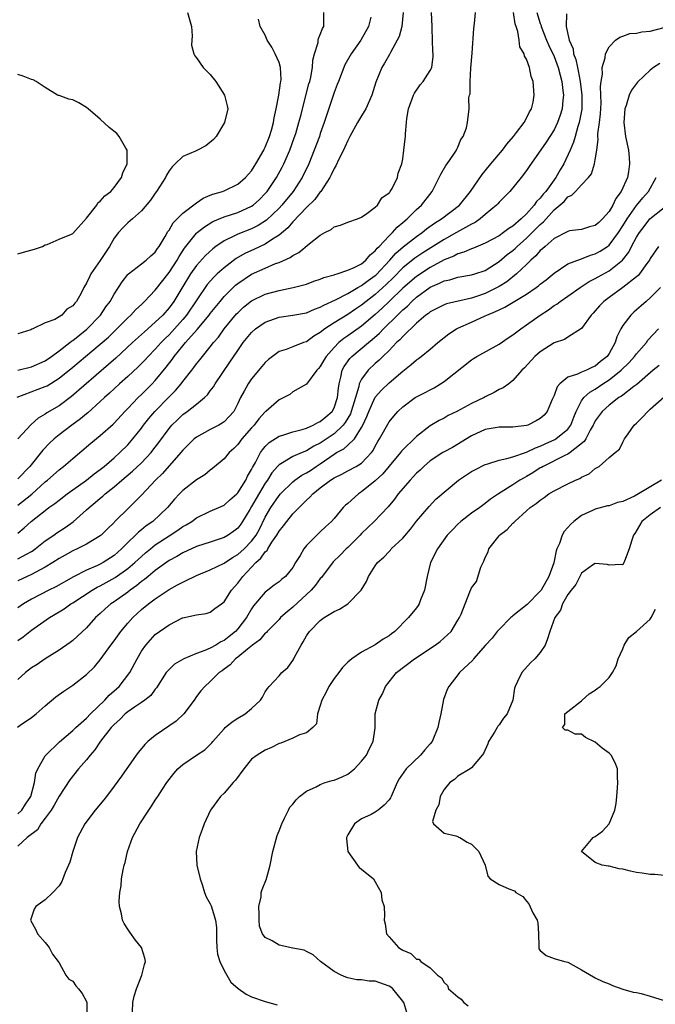
# Model space of a CAD drawing. Units: inches. Extents: x 2604000 to 2607000, y 1500000 to 1503000.
# Drawn here: x 2604365 to 2604458, y 1500653 to 1500796 of the extents above; entities that cross this region are included whole.
import ezdxf

# ---------------------------------------------------------------- set-up
doc = ezdxf.new("R2010")
doc.units = ezdxf.units.IN
doc.header["$MEASUREMENT"] = 0
doc.layers.add('LD26041500_2ft', color=120, linetype='Continuous')

msp = doc.modelspace()

# ---------------------------------------------------------------- linework, layer by layer
at = {"layer": 'LD26041500_2ft'}
for points, elevation in [([(2604364.92, 1500741.08), (2604369, 1500742.6), (2604369.26, 1500742.74), (2604371, 1500743.81), (2604373, 1500745.43), (2604374.86, 1500747), (2604377, 1500748.78), (2604378.18, 1500749.82), (2604379.41, 1500751), (2604381, 1500752.6), (2604381.45, 1500753), (2604382.19, 1500753.81), (2604383, 1500754.57), (2604383.44, 1500755), (2604385, 1500756.61), (2604387, 1500759.19), (2604388.16, 1500761), (2604388.45, 1500761.55), (2604389.25, 1500762.75), (2604391, 1500764.91), (2604391.1, 1500765), (2604392.13, 1500765.87), (2604393.38, 1500766.62), (2604395, 1500767.31), (2604397, 1500767.95), (2604399, 1500768.85), (2604399.21, 1500769), (2604400.16, 1500769.84), (2604401, 1500770.68), (2604401.27, 1500771), (2604402.62, 1500773), (2604403.46, 1500774.54), (2604403.69, 1500775), (2604404.56, 1500777), (2604405.21, 1500778.79), (2604405.42, 1500779.42), (2604405.88, 1500781), (2604406.2, 1500782.2), (2604406.39, 1500783), (2604407.35, 1500786.65), (2604407.46, 1500787), (2604407.62, 1500787.62), (2604407.86, 1500789), (2604407.91, 1500790.09), (2604408.16, 1500791), (2604408.67, 1500792.67), (2604408.71, 1500793), (2604408.75, 1500793.25), (2604409, 1500793.82), (2604409.31, 1500794.69), (2604409.5, 1500795), (2604409.52, 1500797)], 8678), ([(2604389.68, 1500797), (2604390.25, 1500795), (2604390.35, 1500793.65), (2604390.29, 1500793), (2604390.27, 1500792.27), (2604390.58, 1500791), (2604390.73, 1500790.73), (2604391, 1500790.41), (2604391.96, 1500789), (2604392.5, 1500788.5), (2604393, 1500787.99), (2604393.8, 1500787), (2604395.05, 1500785), (2604395.43, 1500783.43), (2604395.55, 1500783), (2604395.04, 1500781), (2604393.85, 1500779), (2604393.46, 1500778.54), (2604392.37, 1500777.63), (2604391.16, 1500777), (2604390.86, 1500776.86), (2604389, 1500776.07), (2604387.87, 1500775), (2604387.45, 1500774.55), (2604387, 1500773.97), (2604386.64, 1500773.36), (2604386.46, 1500773), (2604385.19, 1500771), (2604385, 1500770.75), (2604384.29, 1500769.71), (2604383, 1500768.18), (2604381.68, 1500767), (2604381, 1500766.43), (2604380.28, 1500765.72), (2604379.66, 1500765), (2604379, 1500764.18), (2604378.32, 1500763), (2604377, 1500760.93), (2604375.64, 1500759), (2604375.41, 1500758.59), (2604375, 1500757.63), (2604374.61, 1500757), (2604374.19, 1500756.2), (2604373.52, 1500755), (2604373.27, 1500754.73), (2604373, 1500754.34), (2604372.12, 1500753.88), (2604371.38, 1500753), (2604371, 1500752.75), (2604370.38, 1500752.38), (2604369, 1500751.86), (2604367.19, 1500751), (2604367.04, 1500750.96), (2604366.88, 1500750.88), (2604365, 1500750.3)], 8682), ([(2604421.05, 1500797), (2604420.87, 1500795), (2604420.45, 1500793.55), (2604420.17, 1500793), (2604419.2, 1500791.2), (2604419.08, 1500790.92), (2604418.36, 1500789.64), (2604417.95, 1500789), (2604417.1, 1500786.9), (2604416.48, 1500785), (2604415.6, 1500783), (2604415.38, 1500782.62), (2604415, 1500782.01), (2604414.43, 1500781), (2604413.31, 1500779), (2604413.22, 1500778.78), (2604413, 1500778.41), (2604412.57, 1500777.43), (2604412.37, 1500777), (2604411.7, 1500775.7), (2604411.26, 1500774.74), (2604411, 1500774.33), (2604410.6, 1500773.4), (2604410.38, 1500773), (2604409.08, 1500771), (2604409, 1500770.92), (2604408.19, 1500769.81), (2604407, 1500768.65), (2604405, 1500766.55), (2604404.29, 1500765.71), (2604403, 1500764.62), (2604402.03, 1500764.03), (2604401, 1500763.34), (2604399.42, 1500762.58), (2604398.04, 1500761.96), (2604396.76, 1500761.24), (2604395, 1500759.9), (2604394.02, 1500759), (2604393.49, 1500758.51), (2604392.56, 1500757.44), (2604389.54, 1500753), (2604389, 1500752.35), (2604387.42, 1500750.58), (2604387, 1500750.14), (2604386.41, 1500749.59), (2604385.85, 1500749), (2604385, 1500748.05), (2604383.94, 1500747), (2604383.5, 1500746.5), (2604383, 1500745.98), (2604382.51, 1500745.49), (2604381, 1500744.09), (2604379.78, 1500743), (2604378.35, 1500741.65), (2604377.61, 1500741), (2604377, 1500740.42), (2604375.2, 1500738.8), (2604375, 1500738.65), (2604374.1, 1500737.9), (2604372.86, 1500737), (2604371, 1500735.58), (2604370.29, 1500735), (2604369.63, 1500734.37), (2604368.64, 1500733.36), (2604366.77, 1500731), (2604365, 1500729.17)], 8674), ([(2604365, 1500725.38), (2604367.05, 1500726.95), (2604369, 1500728.74), (2604369.33, 1500729), (2604371, 1500730.5), (2604371.66, 1500731), (2604373, 1500732.17), (2604375.61, 1500734.39), (2604377, 1500735.5), (2604378.85, 1500737.15), (2604379, 1500737.3), (2604380.58, 1500739), (2604381, 1500739.42), (2604382.49, 1500741), (2604383, 1500741.48), (2604383.76, 1500742.24), (2604384.55, 1500743), (2604385, 1500743.47), (2604386.58, 1500745.42), (2604387.44, 1500746.56), (2604387.73, 1500747), (2604389, 1500748.53), (2604389.41, 1500749), (2604391.11, 1500750.89), (2604392.84, 1500753), (2604393, 1500753.22), (2604394.42, 1500755), (2604395, 1500755.7), (2604396.3, 1500757), (2604396.66, 1500757.34), (2604397, 1500757.61), (2604399, 1500758.94), (2604401, 1500759.85), (2604402.5, 1500760.49), (2604403, 1500760.68), (2604404.61, 1500761.39), (2604405, 1500761.69), (2604405.88, 1500762.12), (2604407.39, 1500763.39), (2604409, 1500764.65), (2604409.64, 1500765), (2604410.56, 1500765.44), (2604411, 1500765.83), (2604411.93, 1500766.07), (2604413, 1500766.53), (2604414.39, 1500767), (2604415, 1500767.25), (2604415.79, 1500767.79), (2604417, 1500768.69), (2604417.31, 1500769), (2604417.96, 1500770.04), (2604419, 1500770.77), (2604419.09, 1500770.91), (2604419.18, 1500771), (2604419.43, 1500771.43), (2604420.22, 1500773), (2604420.34, 1500773.66), (2604420.87, 1500775), (2604421, 1500775.74), (2604421.17, 1500777), (2604421.35, 1500778.65), (2604421.41, 1500779), (2604421.39, 1500779.39), (2604421.56, 1500781), (2604421.59, 1500781.59), (2604421.85, 1500783), (2604422.55, 1500785), (2604422.71, 1500785.29), (2604423.52, 1500786.48), (2604423.97, 1500787), (2604425, 1500788.61), (2604425.2, 1500789), (2604425.4, 1500790.6), (2604425.42, 1500791), (2604425.37, 1500791.37), (2604425.3, 1500793), (2604425.27, 1500794.73), (2604425.25, 1500795), (2604425.16, 1500797)], 8672), ([(2604365, 1500721.3), (2604365.93, 1500722.07), (2604366.96, 1500723), (2604369, 1500724.6), (2604369.53, 1500725), (2604370.4, 1500725.6), (2604371, 1500726.11), (2604372.17, 1500727), (2604375, 1500728.99), (2604376.1, 1500729.9), (2604377, 1500730.56), (2604377.54, 1500731), (2604379, 1500732.26), (2604379.84, 1500733), (2604381, 1500734.15), (2604381.75, 1500735), (2604383, 1500736.58), (2604383.3, 1500737), (2604384.04, 1500737.96), (2604384.91, 1500739), (2604387, 1500741.12), (2604387.95, 1500742.05), (2604388.75, 1500743), (2604389, 1500743.35), (2604390.29, 1500745), (2604390.61, 1500745.39), (2604391, 1500745.94), (2604391.48, 1500746.52), (2604391.84, 1500747), (2604393, 1500748.37), (2604393.47, 1500749), (2604394.18, 1500749.82), (2604395.03, 1500751), (2604396.83, 1500753.17), (2604397, 1500753.36), (2604397.85, 1500754.15), (2604399, 1500755.1), (2604401, 1500756.06), (2604403, 1500756.59), (2604405.04, 1500757), (2604407, 1500757.52), (2604408.08, 1500757.93), (2604409, 1500758.22), (2604409.53, 1500758.47), (2604411, 1500758.86), (2604411.09, 1500758.91), (2604411.44, 1500759), (2604413, 1500759.52), (2604413.91, 1500759.91), (2604415, 1500760.47), (2604415.64, 1500761), (2604416.25, 1500761.75), (2604417, 1500762.34), (2604417.27, 1500762.73), (2604417.56, 1500763), (2604419, 1500764.55), (2604419.48, 1500765), (2604420.18, 1500765.82), (2604421, 1500766.47), (2604421.63, 1500767), (2604423, 1500768.37), (2604423.71, 1500769), (2604425.26, 1500771), (2604426.29, 1500773), (2604426.51, 1500773.49), (2604427.24, 1500774.76), (2604427.44, 1500775), (2604428.44, 1500776.44), (2604428.81, 1500777), (2604428.86, 1500777.14), (2604429, 1500777.44), (2604429.45, 1500778.55), (2604429.8, 1500779), (2604430.26, 1500780.26), (2604430.42, 1500781), (2604430.64, 1500783), (2604430.6, 1500784.6), (2604430.7, 1500785), (2604430.79, 1500785.21), (2604430.8, 1500787), (2604430.91, 1500788.91), (2604431.09, 1500791.09), (2604431.32, 1500794.68), (2604431.41, 1500795.41), (2604431.57, 1500797)], 8670), ([(2604365, 1500717.54), (2604366.24, 1500718.24), (2604367, 1500718.64), (2604367.22, 1500718.78), (2604367.52, 1500719), (2604369, 1500720.18), (2604370.24, 1500721), (2604370.68, 1500721.32), (2604371.89, 1500722.11), (2604373.06, 1500722.94), (2604375, 1500724.66), (2604375.36, 1500725), (2604376.27, 1500725.73), (2604377, 1500726.37), (2604377.35, 1500726.65), (2604377.71, 1500727), (2604379, 1500728.04), (2604380.11, 1500729), (2604381.69, 1500730.31), (2604383, 1500731.54), (2604384.38, 1500733), (2604384.66, 1500733.34), (2604385.52, 1500734.48), (2604387, 1500736.51), (2604387.42, 1500737), (2604388.21, 1500737.79), (2604389, 1500738.55), (2604389.63, 1500739), (2604391, 1500740.07), (2604392.13, 1500741), (2604392.58, 1500741.42), (2604393, 1500741.98), (2604393.45, 1500742.55), (2604393.7, 1500743), (2604395.86, 1500746.14), (2604397, 1500747.88), (2604397.8, 1500749), (2604399, 1500750.48), (2604399.58, 1500751), (2604401, 1500752), (2604403, 1500752.71), (2604404.98, 1500752.98), (2604407, 1500753.34), (2604408.14, 1500753.86), (2604409, 1500754.14), (2604409.53, 1500754.47), (2604411.23, 1500755.23), (2604413, 1500756.15), (2604414.46, 1500757), (2604415, 1500757.29), (2604415.96, 1500758.04), (2604417, 1500758.77), (2604417.12, 1500758.88), (2604419.09, 1500761), (2604419.98, 1500762.02), (2604421.05, 1500762.95), (2604423, 1500764.46), (2604423.8, 1500765), (2604424.46, 1500765.54), (2604425.63, 1500766.37), (2604426.65, 1500767), (2604429.25, 1500769), (2604430.87, 1500771), (2604432.55, 1500773.45), (2604433, 1500774), (2604433.78, 1500775), (2604435.48, 1500777), (2604436.13, 1500777.87), (2604437.12, 1500779), (2604437.56, 1500779.56), (2604438.65, 1500781), (2604439, 1500781.65), (2604439.43, 1500782.57), (2604439.73, 1500783), (2604439.97, 1500783.97), (2604440.12, 1500785), (2604439.98, 1500787), (2604439.69, 1500787.69), (2604439.45, 1500789), (2604439, 1500790.22), (2604438.69, 1500790.69), (2604438.65, 1500791), (2604438.03, 1500792.03), (2604437.92, 1500793), (2604437.75, 1500794.25), (2604437.5, 1500795), (2604437.36, 1500795.36), (2604437.11, 1500797)], 8668), ([(2604440.51, 1500797), (2604441, 1500795.43), (2604441.11, 1500795.11), (2604441.13, 1500795), (2604441.89, 1500793), (2604442.22, 1500792.22), (2604443, 1500790.61), (2604443.62, 1500789), (2604443.89, 1500787.89), (2604444.13, 1500787), (2604444.3, 1500785.7), (2604444.35, 1500785), (2604444.26, 1500784.26), (2604444.16, 1500783), (2604443.89, 1500782.11), (2604443.5, 1500781), (2604443, 1500779.95), (2604442.39, 1500779), (2604441.86, 1500778.14), (2604439.38, 1500774.62), (2604439, 1500774.02), (2604438.23, 1500773), (2604436.59, 1500771), (2604435.8, 1500770.2), (2604435, 1500769.42), (2604434.81, 1500769.19), (2604434.63, 1500769), (2604433, 1500767.66), (2604432.23, 1500767), (2604431.52, 1500766.48), (2604431, 1500766.24), (2604429.27, 1500765.27), (2604428.82, 1500765), (2604427, 1500764), (2604423.93, 1500762.07), (2604422.73, 1500761.27), (2604421, 1500759.88), (2604419.58, 1500758.42), (2604418.56, 1500757.44), (2604417, 1500756.02), (2604415.68, 1500755), (2604415, 1500754.43), (2604414.13, 1500753.87), (2604413, 1500753.1), (2604411, 1500751.87), (2604409.67, 1500751), (2604409, 1500750.46), (2604408.07, 1500749.93), (2604407, 1500749.14), (2604406.57, 1500749), (2604405, 1500748.41), (2604404.02, 1500748.02), (2604403, 1500747.69), (2604402.03, 1500747), (2604401.45, 1500746.55), (2604401, 1500746.12), (2604400.47, 1500745.53), (2604399, 1500743.73), (2604398.49, 1500743), (2604397.92, 1500741.92), (2604397.41, 1500741), (2604397, 1500740.14), (2604396.4, 1500739), (2604395.76, 1500738.24), (2604395, 1500737.49), (2604394.72, 1500737.28), (2604394.24, 1500737), (2604393, 1500736.35), (2604391, 1500735.26), (2604390.67, 1500735), (2604389, 1500733.37), (2604388.7, 1500733), (2604386.05, 1500729.95), (2604385.04, 1500729), (2604383, 1500726.82), (2604381.19, 1500725), (2604379.08, 1500722.92), (2604379, 1500722.83), (2604378.06, 1500721.94), (2604377.14, 1500721), (2604377, 1500720.89), (2604375, 1500719.68), (2604373.62, 1500719), (2604373, 1500718.73), (2604371.89, 1500718.11), (2604371, 1500717.6), (2604370.11, 1500717), (2604369, 1500716.32), (2604367.61, 1500715.61), (2604367, 1500715.27), (2604366.38, 1500715), (2604365, 1500714.37)], 8666), ([(2604444.83, 1500796.83), (2604444.74, 1500795), (2604445.18, 1500793), (2604445.76, 1500791.76), (2604445.85, 1500791), (2604446.19, 1500790.19), (2604446.4, 1500789), (2604446.53, 1500788.53), (2604446.79, 1500787), (2604447.04, 1500785), (2604447.03, 1500782.97), (2604446.65, 1500781), (2604446.45, 1500780.45), (2604446.05, 1500779), (2604445.84, 1500778.16), (2604445.34, 1500777), (2604444.4, 1500775), (2604443.88, 1500774.12), (2604443.26, 1500773), (2604441.79, 1500771), (2604441.42, 1500770.58), (2604441, 1500770.02), (2604440.47, 1500769.53), (2604440.13, 1500769), (2604439, 1500767.73), (2604438.23, 1500767), (2604437, 1500765.94), (2604436.41, 1500765.59), (2604435.67, 1500765), (2604435, 1500764.54), (2604433, 1500763.47), (2604431.26, 1500762.74), (2604431, 1500762.66), (2604429.86, 1500762.14), (2604429, 1500761.92), (2604428.41, 1500761.59), (2604427, 1500761.04), (2604425, 1500759.93), (2604423, 1500758.62), (2604421, 1500756.91), (2604419, 1500755), (2604417.99, 1500754.01), (2604417, 1500753.09), (2604415, 1500751.39), (2604413, 1500749.98), (2604412.41, 1500749.59), (2604411.7, 1500749), (2604411, 1500748.3), (2604409.84, 1500747), (2604409.53, 1500746.47), (2604409, 1500745.51), (2604408.76, 1500745.24), (2604408.49, 1500745), (2604407, 1500742.96), (2604405, 1500741.84), (2604404.55, 1500741.45), (2604403.68, 1500741), (2604403, 1500740.7), (2604401.09, 1500739), (2604401, 1500738.94), (2604400.08, 1500737.92), (2604399.36, 1500737), (2604399, 1500736.62), (2604397.6, 1500735), (2604397, 1500734.18), (2604396.41, 1500733.59), (2604395.72, 1500733), (2604395, 1500732.1), (2604393.33, 1500730.67), (2604393, 1500730.46), (2604392.21, 1500729.79), (2604391, 1500729.06), (2604389, 1500727.49), (2604388.52, 1500727), (2604387.79, 1500726.21), (2604386.77, 1500725), (2604384.62, 1500723), (2604383.66, 1500722.34), (2604383, 1500721.78), (2604382.56, 1500721.44), (2604382.14, 1500721), (2604381, 1500719.93), (2604380.07, 1500719), (2604379, 1500718.06), (2604377.39, 1500717), (2604377, 1500716.79), (2604376.6, 1500716.6), (2604375, 1500715.92), (2604373.08, 1500714.92), (2604370.51, 1500713.49), (2604369.52, 1500713), (2604367, 1500711.68), (2604365.83, 1500711), (2604365, 1500710.44)], 8664), ([(2604416.34, 1500796.34), (2604416, 1500795), (2604414.9, 1500793), (2604413.48, 1500791), (2604412.57, 1500789.43), (2604411.63, 1500787), (2604411.47, 1500786.53), (2604411, 1500785.38), (2604409.57, 1500781), (2604409, 1500779.43), (2604408.86, 1500779), (2604408.13, 1500777), (2604407.32, 1500775), (2604406.37, 1500773), (2604405.07, 1500771), (2604403.41, 1500769), (2604403, 1500768.56), (2604401.18, 1500766.82), (2604399.97, 1500766.03), (2604399, 1500765.55), (2604397, 1500764.77), (2604396.52, 1500764.52), (2604395, 1500763.83), (2604393.81, 1500763), (2604393.35, 1500762.65), (2604392.32, 1500761.68), (2604391, 1500760.2), (2604390.13, 1500759), (2604389, 1500757.18), (2604387.7, 1500755), (2604387, 1500754.05), (2604386.07, 1500753), (2604385, 1500751.96), (2604383.42, 1500750.58), (2604383, 1500750.17), (2604381.7, 1500749), (2604379.26, 1500746.74), (2604378.19, 1500745.81), (2604372.81, 1500741.19), (2604371, 1500739.83), (2604369.22, 1500738.78), (2604369, 1500738.61), (2604367.98, 1500738.02), (2604366.93, 1500737.07), (2604365, 1500735.03)], 8676), ([(2604365, 1500744.99), (2604367, 1500745.48), (2604369, 1500746.36), (2604369.91, 1500747), (2604371, 1500747.79), (2604372.56, 1500749), (2604372.79, 1500749.21), (2604373, 1500749.33), (2604375.05, 1500750.95), (2604377.01, 1500753), (2604377.81, 1500754.19), (2604378.43, 1500755), (2604379, 1500756.03), (2604379.65, 1500757), (2604380.16, 1500757.84), (2604381, 1500758.89), (2604381.12, 1500759), (2604383, 1500760.44), (2604383.69, 1500761), (2604384.37, 1500761.63), (2604385, 1500762.16), (2604385.32, 1500762.68), (2604385.56, 1500763), (2604386.42, 1500764.42), (2604386.84, 1500765.16), (2604387, 1500765.37), (2604387.59, 1500766.41), (2604389, 1500767.83), (2604391, 1500769.34), (2604391.97, 1500770.03), (2604393, 1500770.44), (2604393.39, 1500770.61), (2604394.79, 1500771), (2604395, 1500771.08), (2604397, 1500772.03), (2604398.12, 1500773), (2604399, 1500774.01), (2604399.37, 1500774.63), (2604399.62, 1500775), (2604400.77, 1500777), (2604400.84, 1500777.16), (2604401, 1500777.45), (2604401.62, 1500779), (2604401.89, 1500779.89), (2604402.19, 1500781), (2604402.29, 1500781.71), (2604402.58, 1500783), (2604402.98, 1500784.98), (2604403.22, 1500786.78), (2604403.27, 1500787), (2604403.3, 1500787.3), (2604403.21, 1500789), (2604403, 1500789.76), (2604402.44, 1500791), (2604401.97, 1500791.97), (2604401.28, 1500793), (2604401, 1500793.72), (2604400.27, 1500795), (2604400.03, 1500796.03)], 8680), ([(2604365, 1500705.68), (2604365.78, 1500706.22), (2604367, 1500707.18), (2604369.62, 1500709), (2604371, 1500709.83), (2604371.72, 1500710.28), (2604372.73, 1500711), (2604373, 1500711.16), (2604375.82, 1500713), (2604376.56, 1500713.44), (2604377, 1500713.64), (2604379.17, 1500714.83), (2604381, 1500716.13), (2604382.03, 1500717), (2604383, 1500717.91), (2604383.59, 1500718.41), (2604384.29, 1500719), (2604385, 1500719.57), (2604387, 1500720.9), (2604388.27, 1500721.73), (2604389, 1500722.24), (2604389.49, 1500722.51), (2604390.29, 1500723), (2604391, 1500723.53), (2604393, 1500724.47), (2604394.24, 1500725), (2604395, 1500725.36), (2604395.84, 1500726.16), (2604396.85, 1500727), (2604397, 1500727.15), (2604398.16, 1500729), (2604398.42, 1500729.58), (2604399, 1500730.53), (2604399.15, 1500730.85), (2604399.55, 1500731.55), (2604400.3, 1500733), (2604400.57, 1500733.43), (2604401, 1500733.91), (2604401.54, 1500734.46), (2604403, 1500735.39), (2604403.53, 1500735.53), (2604405, 1500736.02), (2604406.36, 1500736.36), (2604407, 1500736.56), (2604407.98, 1500737), (2604408.63, 1500737.37), (2604409, 1500737.51), (2604409.8, 1500738.2), (2604410.72, 1500739), (2604411, 1500739.51), (2604411.5, 1500741), (2604411.63, 1500742.37), (2604411.73, 1500743), (2604412, 1500744), (2604412.2, 1500745), (2604412.46, 1500745.54), (2604413.3, 1500746.7), (2604413.58, 1500747), (2604415.99, 1500749), (2604416.56, 1500749.44), (2604417.63, 1500750.37), (2604418.2, 1500751), (2604420.21, 1500753), (2604420.62, 1500753.38), (2604421, 1500753.77), (2604421.67, 1500754.33), (2604422.31, 1500755), (2604423, 1500755.61), (2604425, 1500757.05), (2604426.36, 1500757.64), (2604427, 1500757.99), (2604427.84, 1500758.16), (2604429, 1500758.54), (2604431, 1500758.85), (2604431.49, 1500759), (2604433, 1500759.51), (2604435, 1500760.79), (2604436.2, 1500761.8), (2604437, 1500762.42), (2604437.32, 1500762.68), (2604437.62, 1500763), (2604439, 1500764.2), (2604440.42, 1500765.58), (2604441, 1500766.18), (2604441.45, 1500766.55), (2604441.83, 1500767), (2604443, 1500768.3), (2604444.45, 1500769.55), (2604445, 1500770.21), (2604445.57, 1500770.43), (2604446.12, 1500771), (2604447, 1500771.96), (2604447.99, 1500773), (2604448.44, 1500773.56), (2604448.89, 1500775), (2604449, 1500775.58), (2604449.22, 1500777), (2604449.41, 1500778.58), (2604449.39, 1500779), (2604449.39, 1500779.39), (2604449.6, 1500781), (2604449.74, 1500782.26), (2604449.83, 1500783.83), (2604449.82, 1500785), (2604449.74, 1500786.26), (2604449.84, 1500787), (2604450.04, 1500788.04), (2604450.01, 1500789), (2604450.45, 1500790.45), (2604450.48, 1500791), (2604451, 1500792.03), (2604451.96, 1500793), (2604452.56, 1500793.44), (2604453, 1500793.56), (2604454.03, 1500793.97), (2604455, 1500794.02), (2604455.78, 1500794.22), (2604457, 1500794.29), (2604459, 1500794.83)], 8662), ([(2604458.38, 1500789.62), (2604457.48, 1500789), (2604457, 1500788.63), (2604455.13, 1500786.87), (2604454.28, 1500785.72), (2604453.94, 1500785), (2604453.49, 1500783.49), (2604453.3, 1500783), (2604453.15, 1500781), (2604453.39, 1500779), (2604453.81, 1500777), (2604453.94, 1500775.94), (2604453.98, 1500775), (2604453.83, 1500773.83), (2604453.67, 1500773), (2604452.77, 1500771), (2604452.01, 1500769.99), (2604451.56, 1500769), (2604451, 1500768.06), (2604450.05, 1500767), (2604449.5, 1500766.5), (2604449, 1500766.02), (2604448.16, 1500765.84), (2604447, 1500765.48), (2604445.24, 1500765.24), (2604445, 1500765.19), (2604444.9, 1500765.1), (2604443, 1500764.13), (2604441.7, 1500763), (2604441.34, 1500762.66), (2604441, 1500762.38), (2604440.37, 1500761.63), (2604439.61, 1500761), (2604439, 1500760.39), (2604437.54, 1500759), (2604436.13, 1500757.87), (2604435, 1500757.15), (2604434.73, 1500757), (2604433, 1500756.16), (2604431.7, 1500755.7), (2604431, 1500755.48), (2604427.36, 1500754.64), (2604427, 1500754.51), (2604425, 1500753.49), (2604424.74, 1500753.26), (2604424.37, 1500753), (2604423, 1500751.82), (2604421, 1500749.91), (2604420.58, 1500749.42), (2604420.1, 1500749), (2604419, 1500747.88), (2604418.1, 1500747), (2604417.56, 1500746.44), (2604417, 1500745.95), (2604415.98, 1500745), (2604415, 1500743.7), (2604414.67, 1500743), (2604414.6, 1500742.6), (2604414.11, 1500741), (2604413.74, 1500739.74), (2604413.51, 1500739), (2604413.37, 1500738.63), (2604412.63, 1500737.37), (2604412.33, 1500737), (2604411, 1500735.76), (2604409, 1500734.4), (2604408.07, 1500733.93), (2604407, 1500733.24), (2604406.37, 1500733), (2604405, 1500732.42), (2604403.51, 1500731.51), (2604403, 1500731.24), (2604402.78, 1500731), (2604401.96, 1500730.04), (2604401.33, 1500729), (2604401, 1500728.55), (2604399.67, 1500726.33), (2604399, 1500725.16), (2604398.73, 1500724.73), (2604397.7, 1500723), (2604397.42, 1500722.58), (2604397, 1500722.02), (2604396.43, 1500721.57), (2604395.6, 1500721), (2604395, 1500720.64), (2604394.44, 1500720.44), (2604393, 1500720), (2604391, 1500719.35), (2604389, 1500718.45), (2604388.12, 1500717.88), (2604387, 1500717.31), (2604385, 1500715.85), (2604383.97, 1500715), (2604383.45, 1500714.55), (2604383, 1500714.24), (2604382.33, 1500713.67), (2604381.35, 1500713), (2604381, 1500712.72), (2604379, 1500711.3), (2604378.54, 1500711), (2604377.72, 1500710.28), (2604377, 1500709.61), (2604376.31, 1500709), (2604375, 1500707.54), (2604373.7, 1500706.3), (2604373, 1500705.68), (2604372.62, 1500705.38), (2604371, 1500704.25), (2604369, 1500703.02), (2604367.8, 1500702.2), (2604367, 1500701.68), (2604366.11, 1500701), (2604365, 1500699.98)], 8660), ([(2604365, 1500761.9), (2604365.84, 1500762.16), (2604367.42, 1500762.58), (2604368.59, 1500763), (2604369, 1500763.22), (2604369.29, 1500763.29), (2604371, 1500764.06), (2604372.8, 1500764.8), (2604373, 1500764.9), (2604375, 1500767.11), (2604376.47, 1500769), (2604376.66, 1500769.34), (2604377, 1500769.56), (2604377.65, 1500770.35), (2604378.52, 1500771), (2604379, 1500771.56), (2604380.08, 1500773), (2604380.28, 1500773.72), (2604380.9, 1500775), (2604380.91, 1500776.91), (2604380.9, 1500777), (2604380.72, 1500777.28), (2604379.76, 1500779), (2604379.41, 1500779.41), (2604378.3, 1500780.3), (2604377, 1500781.52), (2604375.21, 1500783), (2604375, 1500783.22), (2604373.88, 1500783.88), (2604373, 1500784.32), (2604372.41, 1500784.41), (2604371, 1500784.93), (2604370.93, 1500784.93), (2604370.79, 1500785), (2604369, 1500786.09), (2604367.69, 1500787), (2604367.24, 1500787.24), (2604367, 1500787.28), (2604365.79, 1500787.78), (2604365, 1500788.01)], 8684), ([(2604364.94, 1500693.06), (2604365.36, 1500693.36), (2604367, 1500694.47), (2604367.66, 1500695), (2604369, 1500696.19), (2604370.54, 1500697.46), (2604371.7, 1500698.3), (2604373, 1500699.17), (2604375, 1500700.71), (2604376.17, 1500701.83), (2604377, 1500702.87), (2604378.53, 1500705), (2604379, 1500705.61), (2604379.98, 1500707), (2604381, 1500708.18), (2604381.74, 1500709), (2604383, 1500710.16), (2604384.02, 1500711), (2604385, 1500711.75), (2604387, 1500713.08), (2604388.25, 1500713.75), (2604389, 1500714.18), (2604389.57, 1500714.43), (2604390.69, 1500715), (2604391, 1500715.14), (2604393, 1500715.94), (2604395, 1500716.9), (2604396.25, 1500717.75), (2604397, 1500718.17), (2604397.92, 1500719), (2604399, 1500720.1), (2604399.68, 1500721), (2604400.14, 1500721.86), (2604401, 1500723.6), (2604401.79, 1500725), (2604403, 1500726.75), (2604403.22, 1500727), (2604405, 1500728.75), (2604405.31, 1500729), (2604406.3, 1500729.7), (2604407, 1500730.04), (2604407.58, 1500730.42), (2604408.42, 1500731), (2604409, 1500731.37), (2604411, 1500732.78), (2604411.37, 1500733), (2604412.43, 1500733.57), (2604413, 1500734.07), (2604413.97, 1500735), (2604415, 1500736.64), (2604415.18, 1500737), (2604415.76, 1500738.24), (2604416.05, 1500739), (2604417, 1500741.06), (2604417.9, 1500742.1), (2604419, 1500743.15), (2604421, 1500744.87), (2604422.2, 1500745.8), (2604423, 1500746.52), (2604423.29, 1500746.71), (2604423.67, 1500747), (2604425, 1500748.05), (2604426.11, 1500749), (2604427.71, 1500750.29), (2604428.8, 1500751), (2604429, 1500751.1), (2604431, 1500751.96), (2604433, 1500752.89), (2604433.2, 1500753), (2604434.48, 1500753.52), (2604435, 1500753.79), (2604435.83, 1500754.16), (2604439, 1500756.04), (2604440.39, 1500757), (2604440.74, 1500757.26), (2604441, 1500757.5), (2604441.85, 1500758.15), (2604443, 1500759.13), (2604445, 1500760.45), (2604446.84, 1500761.16), (2604447, 1500761.19), (2604448.29, 1500761.71), (2604449, 1500761.9), (2604449.7, 1500762.3), (2604450.75, 1500763), (2604451, 1500763.18), (2604452.36, 1500765), (2604453, 1500765.98), (2604453.62, 1500767), (2604455, 1500768.94), (2604455.93, 1500770.07), (2604456.75, 1500771), (2604457.85, 1500773)], 8658), ([(2604365, 1500680.48), (2604365.56, 1500681), (2604366.13, 1500681.87), (2604366.91, 1500683), (2604367.44, 1500685), (2604367.63, 1500686.37), (2604367.89, 1500687), (2604369, 1500688.91), (2604369.07, 1500689), (2604371.05, 1500690.95), (2604373, 1500692.59), (2604373.42, 1500693), (2604375, 1500694.38), (2604375.57, 1500695), (2604377.65, 1500697), (2604378.29, 1500697.71), (2604379.36, 1500698.64), (2604379.73, 1500699), (2604381.28, 1500701), (2604382.35, 1500703), (2604383, 1500704.14), (2604383.62, 1500705), (2604385, 1500706.54), (2604387, 1500707.97), (2604388.95, 1500708.95), (2604389, 1500708.97), (2604391, 1500709.4), (2604392.38, 1500709.62), (2604393, 1500709.81), (2604393.68, 1500710.32), (2604394.62, 1500711), (2604395, 1500711.29), (2604396.07, 1500713), (2604397, 1500714.02), (2604397.72, 1500715), (2604399, 1500716.33), (2604399.61, 1500717), (2604400.37, 1500717.63), (2604401, 1500718.56), (2604401.25, 1500718.75), (2604401.36, 1500719), (2604401.97, 1500719.97), (2604402.69, 1500721), (2604403, 1500721.56), (2604403.65, 1500722.35), (2604404.12, 1500723), (2604405, 1500724.09), (2604407, 1500726.1), (2604407.48, 1500726.52), (2604407.89, 1500727), (2604409, 1500727.87), (2604410.48, 1500729), (2604411, 1500729.35), (2604412.13, 1500729.87), (2604413, 1500730.36), (2604414.21, 1500731), (2604415, 1500731.47), (2604416.43, 1500733), (2604416.68, 1500733.32), (2604417, 1500733.96), (2604417.38, 1500734.62), (2604417.62, 1500735), (2604419, 1500737.48), (2604419.68, 1500738.32), (2604420.3, 1500739), (2604421, 1500739.66), (2604422.82, 1500741), (2604423, 1500741.12), (2604424.26, 1500741.74), (2604425, 1500742.16), (2604425.55, 1500742.45), (2604426.48, 1500743), (2604427, 1500743.33), (2604431, 1500746.5), (2604431.3, 1500746.7), (2604431.78, 1500747), (2604435, 1500748.76), (2604436.32, 1500749.68), (2604437, 1500750.14), (2604438.16, 1500751), (2604439, 1500751.58), (2604440.98, 1500753), (2604442.21, 1500753.79), (2604443, 1500754.38), (2604443.39, 1500754.61), (2604443.9, 1500755), (2604445, 1500755.74), (2604446.79, 1500757), (2604448.12, 1500757.88), (2604449, 1500758.32), (2604449.42, 1500758.58), (2604451, 1500759.46), (2604452.98, 1500761.02), (2604453.86, 1500762.14), (2604454.28, 1500763), (2604455, 1500764.32), (2604455.41, 1500765), (2604456.09, 1500765.91), (2604456.95, 1500767), (2604459, 1500768.67)], 8656), ([(2604458.18, 1500763), (2604457, 1500761.24), (2604456.87, 1500761), (2604456.5, 1500760.5), (2604455.45, 1500759), (2604455.24, 1500758.76), (2604455, 1500758.55), (2604453.02, 1500757), (2604451, 1500755.59), (2604450.23, 1500755), (2604449.63, 1500754.37), (2604449, 1500753.63), (2604448.7, 1500753.3), (2604448.38, 1500753), (2604447, 1500751.06), (2604445, 1500749.78), (2604444.54, 1500749.46), (2604443, 1500748.97), (2604441, 1500747.67), (2604440.18, 1500747), (2604438.68, 1500745.32), (2604438.32, 1500745), (2604437, 1500743.47), (2604436.41, 1500743), (2604435.59, 1500742.41), (2604435, 1500742.17), (2604434.27, 1500741.73), (2604433, 1500741.11), (2604432.82, 1500741), (2604431, 1500740.15), (2604428.85, 1500739), (2604427.62, 1500738.38), (2604427, 1500738.03), (2604426.31, 1500737.69), (2604425, 1500736.89), (2604423, 1500735.35), (2604420.8, 1500733.2), (2604420.66, 1500733), (2604419, 1500731.04), (2604418.09, 1500729.91), (2604417, 1500728.9), (2604415, 1500727.28), (2604414.55, 1500727), (2604413, 1500725.62), (2604412.66, 1500725.34), (2604412.31, 1500725), (2604411, 1500723.42), (2604410.63, 1500723), (2604409.77, 1500722.23), (2604409, 1500721.46), (2604408.49, 1500721), (2604407, 1500719.48), (2604406.58, 1500719), (2604406.06, 1500718.06), (2604405.41, 1500717), (2604405, 1500716.3), (2604403.94, 1500715), (2604403.4, 1500714.6), (2604403, 1500714.22), (2604402.3, 1500713.7), (2604401.39, 1500713), (2604401, 1500712.72), (2604399.29, 1500710.71), (2604399, 1500710.29), (2604398.25, 1500709), (2604397, 1500707.35), (2604396.67, 1500707), (2604395.75, 1500706.25), (2604395, 1500705.67), (2604394.53, 1500705.47), (2604393.81, 1500705), (2604393, 1500704.55), (2604392.22, 1500704.22), (2604391, 1500703.78), (2604389.13, 1500703), (2604387.79, 1500702.21), (2604386.77, 1500701.23), (2604386.6, 1500701), (2604385.19, 1500698.81), (2604385, 1500698.6), (2604384.33, 1500697.67), (2604383.49, 1500697), (2604383, 1500696.65), (2604381.98, 1500695.98), (2604381, 1500695.3), (2604380.63, 1500695), (2604379.82, 1500694.18), (2604379, 1500693.47), (2604378.79, 1500693.21), (2604378.58, 1500693), (2604377.02, 1500691.02), (2604376.21, 1500689.79), (2604375.51, 1500689), (2604375, 1500688.34), (2604373.85, 1500687), (2604372.58, 1500685.42), (2604371, 1500683.01), (2604370.3, 1500681.7), (2604369.85, 1500681), (2604369, 1500679.84), (2604368.34, 1500679), (2604367.85, 1500678.15), (2604366.37, 1500677), (2604365, 1500675.78)], 8654), ([(2604458.49, 1500757), (2604457, 1500755.53), (2604456.38, 1500755), (2604455.66, 1500754.34), (2604455, 1500753.75), (2604454.59, 1500753.41), (2604454.15, 1500753), (2604453, 1500751.47), (2604452.71, 1500751), (2604452.15, 1500749.85), (2604451.9, 1500749), (2604451, 1500747.44), (2604450.71, 1500747), (2604449.76, 1500746.24), (2604449, 1500745.59), (2604448.57, 1500745.43), (2604447.72, 1500745), (2604447, 1500744.7), (2604446.4, 1500744.4), (2604445, 1500743.98), (2604443.82, 1500743), (2604443.44, 1500742.56), (2604443, 1500741.3), (2604442.74, 1500740.74), (2604442.01, 1500739), (2604441.54, 1500738.46), (2604441, 1500737.97), (2604440.39, 1500737.61), (2604439.19, 1500737), (2604439, 1500736.93), (2604437, 1500736.71), (2604435, 1500736.7), (2604433, 1500736.35), (2604431, 1500735.44), (2604428.24, 1500733.76), (2604427, 1500733.11), (2604426.82, 1500733), (2604425, 1500731.81), (2604424.08, 1500731), (2604423.53, 1500730.47), (2604423, 1500730), (2604422.53, 1500729.47), (2604422.06, 1500729), (2604420.33, 1500727), (2604419.78, 1500726.22), (2604418.88, 1500725.12), (2604416.82, 1500723), (2604415.89, 1500722.11), (2604415, 1500721.22), (2604414.8, 1500721), (2604413, 1500719.21), (2604412.77, 1500719), (2604411.9, 1500718.1), (2604410.89, 1500717.11), (2604409.17, 1500714.83), (2604409, 1500714.67), (2604408.29, 1500713.71), (2604407.65, 1500713), (2604405, 1500710.52), (2604404.17, 1500709.83), (2604403.23, 1500709), (2604403, 1500708.75), (2604401.26, 1500707), (2604401.15, 1500706.85), (2604401, 1500706.75), (2604400.22, 1500705.78), (2604399.15, 1500705), (2604398.43, 1500704.43), (2604397, 1500703.24), (2604396.66, 1500703), (2604395.87, 1500702.13), (2604395, 1500701.49), (2604394.73, 1500701.27), (2604394.28, 1500701), (2604393, 1500699.73), (2604392.2, 1500699), (2604391.64, 1500698.36), (2604391, 1500697.52), (2604390.65, 1500697), (2604389.14, 1500695), (2604388.04, 1500693.96), (2604385, 1500691.88), (2604383.93, 1500691), (2604383.46, 1500690.54), (2604382.56, 1500689.44), (2604382.23, 1500689), (2604380.06, 1500685.94), (2604379, 1500684.48), (2604377.89, 1500683), (2604377.5, 1500682.5), (2604376.27, 1500681), (2604374.74, 1500679), (2604373.68, 1500677), (2604373.01, 1500675), (2604372.55, 1500673.45), (2604372.38, 1500673), (2604371.91, 1500671.91), (2604371.57, 1500671), (2604371.4, 1500670.6), (2604371, 1500669.97), (2604370.08, 1500669), (2604369, 1500667.94), (2604367.63, 1500667), (2604367.39, 1500666.61), (2604366.84, 1500665), (2604367.61, 1500663.61), (2604367.88, 1500663), (2604369, 1500661.76), (2604369.58, 1500661), (2604370.04, 1500660.04), (2604370.89, 1500659), (2604371, 1500658.77), (2604372, 1500657), (2604372.41, 1500656.41), (2604373, 1500656.13), (2604373.46, 1500655.46), (2604373.85, 1500655), (2604374.34, 1500654.34), (2604375, 1500653.16), (2604375.05, 1500653), (2604375.04, 1500651.04)], 8652), ([(2604381.67, 1500651.67), (2604381.72, 1500653), (2604381.94, 1500653.94), (2604382.27, 1500655), (2604383.04, 1500657), (2604383.45, 1500658.55), (2604383.59, 1500659), (2604383.49, 1500659.49), (2604382.99, 1500661), (2604382.11, 1500662.11), (2604381.27, 1500663.27), (2604381, 1500663.71), (2604380.49, 1500664.49), (2604380.24, 1500665), (2604380.06, 1500665.94), (2604379.77, 1500667), (2604379.74, 1500667.74), (2604379.82, 1500669), (2604380.02, 1500669.98), (2604380.1, 1500671), (2604380.32, 1500672.32), (2604380.48, 1500673), (2604380.6, 1500673.4), (2604380.97, 1500675), (2604381.69, 1500677), (2604382.74, 1500679), (2604384.04, 1500681), (2604384.44, 1500681.56), (2604385, 1500682.43), (2604385.23, 1500682.77), (2604385.37, 1500683), (2604386.06, 1500684.06), (2604386.68, 1500685), (2604387, 1500685.44), (2604387.68, 1500686.32), (2604388.29, 1500687), (2604389, 1500687.66), (2604391, 1500689.02), (2604392.22, 1500689.78), (2604393.21, 1500690.79), (2604393.37, 1500691), (2604395, 1500692.84), (2604395.17, 1500693), (2604396.17, 1500693.83), (2604397, 1500694.37), (2604398.07, 1500695), (2604399, 1500695.77), (2604400.29, 1500697), (2604400.58, 1500697.42), (2604401, 1500698.19), (2604401.32, 1500698.68), (2604401.57, 1500699), (2604403, 1500700.53), (2604403.39, 1500701), (2604404.27, 1500701.73), (2604405, 1500702.76), (2604405.14, 1500703), (2604405.25, 1500703.25), (2604406.21, 1500705), (2604406.52, 1500705.48), (2604407, 1500706.34), (2604407.44, 1500707), (2604409, 1500708.6), (2604409.58, 1500709), (2604411, 1500709.88), (2604411.77, 1500710.23), (2604413.01, 1500711), (2604414.95, 1500713), (2604415.73, 1500714.27), (2604416.02, 1500715), (2604417, 1500716.54), (2604417.32, 1500717), (2604418.22, 1500717.78), (2604419, 1500718.63), (2604419.19, 1500718.81), (2604419.33, 1500719), (2604421, 1500720.55), (2604422.12, 1500721.88), (2604423, 1500723.01), (2604424.81, 1500725.19), (2604425.79, 1500726.21), (2604429.08, 1500729), (2604431, 1500730.26), (2604431.48, 1500730.52), (2604433, 1500731.27), (2604433.37, 1500731.37), (2604435, 1500731.91), (2604436.14, 1500732.14), (2604437, 1500732.4), (2604439, 1500733.07), (2604440.28, 1500733.72), (2604441, 1500733.96), (2604441.7, 1500734.3), (2604443.1, 1500734.9), (2604443.27, 1500735), (2604445, 1500736.41), (2604445.44, 1500737), (2604445.86, 1500738.14), (2604446.23, 1500739), (2604447, 1500740.53), (2604447.33, 1500741), (2604448.18, 1500741.82), (2604449, 1500742.25), (2604450.08, 1500743), (2604451, 1500743.6), (2604452.77, 1500745), (2604453.91, 1500746.09), (2604454.72, 1500747), (2604455, 1500747.39), (2604456.43, 1500749), (2604456.66, 1500749.34), (2604458.2, 1500751)], 8650), ([(2604458.31, 1500745.69), (2604457.43, 1500745), (2604455.06, 1500742.93), (2604454.6, 1500742.6), (2604453, 1500741.38), (2604452.8, 1500741.2), (2604452.44, 1500741), (2604451, 1500739.93), (2604450, 1500739), (2604449, 1500737.62), (2604448.79, 1500737.21), (2604448.7, 1500737), (2604448.26, 1500736.26), (2604447.6, 1500735), (2604447.38, 1500734.62), (2604445.36, 1500733), (2604445, 1500732.76), (2604444.58, 1500732.58), (2604441.4, 1500731), (2604441.16, 1500730.84), (2604441, 1500730.77), (2604439.92, 1500730.08), (2604439, 1500729.54), (2604438.64, 1500729.36), (2604438.02, 1500729), (2604437, 1500728.32), (2604434.94, 1500727), (2604433.77, 1500726.23), (2604433, 1500725.58), (2604432.19, 1500725), (2604431, 1500724.2), (2604429.42, 1500723), (2604429, 1500722.62), (2604428.22, 1500721.78), (2604427.43, 1500721), (2604426.04, 1500719), (2604425.04, 1500717), (2604424.55, 1500715), (2604424.16, 1500713), (2604423.59, 1500711.59), (2604423.37, 1500711), (2604423.23, 1500710.77), (2604423, 1500710.44), (2604421.81, 1500709), (2604419.82, 1500707), (2604419.34, 1500706.66), (2604419, 1500706.37), (2604418.13, 1500705.87), (2604417, 1500705.06), (2604415, 1500704), (2604413.57, 1500703), (2604413, 1500702.51), (2604412.23, 1500701.77), (2604411.7, 1500701), (2604411, 1500700.15), (2604410.26, 1500699), (2604409.85, 1500698.15), (2604409.21, 1500697), (2604409, 1500696.23), (2604408.58, 1500695), (2604408.46, 1500693.54), (2604407.93, 1500693), (2604407, 1500692.23), (2604405.97, 1500691.97), (2604405, 1500691.48), (2604403.24, 1500690.76), (2604403, 1500690.69), (2604401.91, 1500690.09), (2604401, 1500689.74), (2604399.8, 1500689), (2604399, 1500688.39), (2604397.88, 1500687), (2604396.64, 1500685.36), (2604396.31, 1500685), (2604395, 1500683.45), (2604394.49, 1500683), (2604393.03, 1500681), (2604392.12, 1500679), (2604391.83, 1500678.17), (2604391.36, 1500677), (2604390.93, 1500675), (2604391.06, 1500673), (2604391.53, 1500671), (2604391.82, 1500670.18), (2604392.17, 1500669), (2604392.41, 1500668.41), (2604393, 1500667.37), (2604393.1, 1500667.1), (2604393.76, 1500665), (2604393.92, 1500663.92), (2604393.88, 1500663), (2604393.88, 1500662.12), (2604393.94, 1500661), (2604394.06, 1500660.07), (2604394.39, 1500659), (2604395, 1500657.67), (2604395.42, 1500657), (2604396, 1500656), (2604397.04, 1500655.04), (2604398.21, 1500654.21), (2604399, 1500653.83), (2604401, 1500653.17), (2604402.7, 1500652.7)], 8648), ([(2604421.58, 1500651.58), (2604421.14, 1500653), (2604421.08, 1500653.08), (2604421, 1500653.2), (2604419.54, 1500655), (2604419.24, 1500655.24), (2604419, 1500655.4), (2604417, 1500656.11), (2604416.11, 1500656.11), (2604415, 1500656.31), (2604414.3, 1500656.3), (2604413, 1500656.6), (2604412.7, 1500656.7), (2604412.03, 1500657), (2604411, 1500657.54), (2604409.03, 1500659), (2604407.96, 1500659.96), (2604407, 1500660.43), (2604406.63, 1500660.63), (2604405, 1500660.91), (2604403, 1500661.38), (2604402.02, 1500661.97), (2604401, 1500662.49), (2604400.61, 1500663), (2604400.14, 1500664.14), (2604400.11, 1500665), (2604400.11, 1500665.89), (2604400.08, 1500667), (2604400.38, 1500668.38), (2604400.42, 1500669), (2604400.52, 1500669.48), (2604401.15, 1500671), (2604401.2, 1500671.2), (2604401.71, 1500673), (2604402.09, 1500675), (2604402.71, 1500677.29), (2604403, 1500677.98), (2604403.38, 1500679), (2604403.81, 1500679.81), (2604404.36, 1500681), (2604404.59, 1500681.41), (2604405, 1500681.86), (2604405.48, 1500682.52), (2604405.95, 1500683), (2604407, 1500683.77), (2604408.4, 1500684.4), (2604409, 1500684.73), (2604409.73, 1500685), (2604410.71, 1500685.29), (2604411, 1500685.34), (2604412.18, 1500685.82), (2604413, 1500686.24), (2604413.97, 1500687), (2604415, 1500688.1), (2604415.74, 1500689), (2604416.13, 1500689.87), (2604416.7, 1500691), (2604416.97, 1500692.97), (2604417, 1500695), (2604417.49, 1500697), (2604418.06, 1500697.94), (2604418.49, 1500699), (2604420.09, 1500701), (2604422.68, 1500703), (2604425.72, 1500705), (2604426.45, 1500705.55), (2604427.5, 1500706.5), (2604428.04, 1500707), (2604429, 1500708.62), (2604429.26, 1500709), (2604429.49, 1500709.49), (2604430.09, 1500711), (2604430.84, 1500713), (2604430.9, 1500713.1), (2604431, 1500713.32), (2604431.73, 1500714.27), (2604432.34, 1500716.34), (2604432.79, 1500717.21), (2604433, 1500717.73), (2604433.43, 1500718.57), (2604433.52, 1500719), (2604435, 1500720.92), (2604435.07, 1500721), (2604436.18, 1500721.82), (2604437, 1500722.73), (2604437.17, 1500722.83), (2604437.29, 1500723), (2604439, 1500724.56), (2604439.51, 1500725), (2604440.41, 1500725.59), (2604441, 1500726.11), (2604441.54, 1500726.46), (2604442.23, 1500727), (2604443, 1500727.46), (2604445, 1500728.48), (2604446.1, 1500729), (2604446.74, 1500729.26), (2604447, 1500729.42), (2604448.09, 1500729.91), (2604449, 1500730.68), (2604449.56, 1500731), (2604451, 1500732.27), (2604451.87, 1500733), (2604452.5, 1500733.5), (2604453, 1500734.53), (2604453.25, 1500735), (2604453.76, 1500735.76), (2604454.65, 1500737), (2604455, 1500737.31), (2604455.85, 1500738.15), (2604456.63, 1500739), (2604457, 1500739.31), (2604459, 1500741.11)], 8646), ([(2604458.65, 1500729), (2604455.27, 1500727), (2604454.69, 1500726.69), (2604453, 1500725.9), (2604452.25, 1500725.75), (2604451, 1500725.28), (2604450.76, 1500725.24), (2604449, 1500724.79), (2604448.59, 1500724.59), (2604447, 1500723.88), (2604445.88, 1500723), (2604445.42, 1500722.58), (2604445, 1500722.09), (2604444.47, 1500721.53), (2604444.18, 1500721), (2604443.77, 1500719.77), (2604443.41, 1500719), (2604443.3, 1500718.7), (2604442.96, 1500716.96), (2604442.25, 1500715), (2604441.11, 1500713), (2604441, 1500712.85), (2604439.09, 1500710.91), (2604437, 1500709.25), (2604436.86, 1500709.14), (2604436.73, 1500709), (2604435, 1500707.28), (2604434.74, 1500707), (2604433.99, 1500706.01), (2604433.02, 1500705), (2604431.3, 1500703), (2604431.18, 1500702.82), (2604429.26, 1500701), (2604429, 1500700.7), (2604427.7, 1500699), (2604427.45, 1500698.55), (2604426.93, 1500697.07), (2604426.52, 1500695), (2604426.25, 1500693.75), (2604426.11, 1500693), (2604425.28, 1500691), (2604425, 1500690.63), (2604424.22, 1500689.78), (2604423.55, 1500689), (2604421.47, 1500687), (2604420.47, 1500685.53), (2604420.17, 1500685), (2604419.33, 1500683), (2604419.21, 1500682.79), (2604419, 1500682.48), (2604418.27, 1500681.73), (2604417.43, 1500681), (2604417, 1500680.71), (2604416.38, 1500680.38), (2604415, 1500679.74), (2604413.95, 1500679), (2604413, 1500677.4), (2604412.87, 1500677.13), (2604412.82, 1500677), (2604412.83, 1500676.83), (2604413.01, 1500675), (2604414.4, 1500673), (2604414.67, 1500672.67), (2604415, 1500672.41), (2604416.72, 1500671), (2604417, 1500670.57), (2604417.83, 1500669), (2604417.96, 1500667.96), (2604418.27, 1500667), (2604418.34, 1500665.66), (2604418.31, 1500665), (2604418.44, 1500664.44), (2604418.62, 1500663), (2604419, 1500662.59), (2604420.35, 1500661), (2604420.78, 1500660.78), (2604421, 1500660.61), (2604422.15, 1500660.15), (2604423, 1500659.33), (2604423.33, 1500659.33), (2604423.63, 1500659), (2604425, 1500658.08), (2604426.05, 1500657), (2604426.61, 1500656.61), (2604427, 1500655.94), (2604427.51, 1500655.51), (2604427.67, 1500655), (2604429, 1500653.84), (2604429.48, 1500653.48), (2604429.86, 1500653), (2604430.52, 1500652.52)], 8644), ([(2604458.46, 1500725), (2604457, 1500723.96), (2604455.79, 1500723), (2604454.75, 1500721.25), (2604454.54, 1500721), (2604454.29, 1500720.29), (2604453.93, 1500719), (2604453.23, 1500717.23), (2604453.16, 1500717), (2604453, 1500716.68), (2604452.75, 1500716.75), (2604451, 1500716.64), (2604450.73, 1500716.73), (2604449, 1500716.87), (2604448.61, 1500716.61), (2604447, 1500715.46), (2604446.16, 1500713.84), (2604445.47, 1500713), (2604445, 1500712.36), (2604444.24, 1500711), (2604443.93, 1500710.07), (2604443.11, 1500709), (2604442.4, 1500707), (2604442.07, 1500705.93), (2604441.72, 1500705), (2604441, 1500703.93), (2604440.22, 1500703), (2604439.59, 1500702.41), (2604438.29, 1500701), (2604437.69, 1500699.69), (2604437.32, 1500699), (2604437.25, 1500698.75), (2604436.98, 1500697.02), (2604436.16, 1500695), (2604435.63, 1500694.37), (2604435, 1500693.39), (2604434.8, 1500693.2), (2604434.72, 1500693), (2604434.35, 1500692.35), (2604433.48, 1500691), (2604433.37, 1500690.63), (2604432.75, 1500689.25), (2604432.56, 1500689), (2604431, 1500687.13), (2604430.8, 1500687), (2604429, 1500685.93), (2604428.53, 1500685.47), (2604427.82, 1500685), (2604427, 1500684.02), (2604426.41, 1500683), (2604426.22, 1500681.78), (2604425.78, 1500681), (2604425.33, 1500679.33), (2604425.47, 1500679), (2604427, 1500677.67), (2604428.73, 1500677.27), (2604429, 1500677.16), (2604429.09, 1500677.09), (2604429.29, 1500677), (2604430.35, 1500676.35), (2604431, 1500676.03), (2604432.05, 1500675), (2604433, 1500673), (2604433.38, 1500671.38), (2604433.71, 1500671), (2604435, 1500670.18), (2604436.43, 1500669.57), (2604437.26, 1500669.26), (2604437.45, 1500669), (2604438.46, 1500668.46), (2604439, 1500667.74), (2604439.35, 1500667.35), (2604439.93, 1500666.07), (2604440.55, 1500665), (2604440.62, 1500664.62), (2604440.72, 1500663), (2604440.78, 1500661.22), (2604440.77, 1500661), (2604440.81, 1500660.81), (2604441, 1500660.59), (2604441.87, 1500659.86), (2604443, 1500659.44), (2604444.53, 1500659), (2604445, 1500658.89), (2604447, 1500657.77), (2604448.74, 1500656.74), (2604449, 1500656.63), (2604450.08, 1500656.08), (2604451, 1500655.73), (2604451.49, 1500655.49), (2604453, 1500654.97), (2604454.51, 1500654.51), (2604455, 1500654.47), (2604455.69, 1500654.31), (2604457, 1500653.95), (2604459, 1500653.31)], 8642), ([(2604459, 1500671.49), (2604457.64, 1500671.64), (2604457, 1500671.64), (2604455.83, 1500671.83), (2604455, 1500671.94), (2604454.1, 1500672.1), (2604453, 1500672.41), (2604452.46, 1500672.46), (2604451, 1500672.87), (2604450.86, 1500672.86), (2604450.01, 1500673), (2604449, 1500673.37), (2604447.01, 1500675), (2604448.71, 1500677), (2604449, 1500677.16), (2604450.05, 1500677.95), (2604451, 1500679.02), (2604451.84, 1500681), (2604452.04, 1500681.96), (2604452.15, 1500683), (2604452.23, 1500684.23), (2604452.3, 1500685), (2604452.25, 1500685.75), (2604452.23, 1500687), (2604451.89, 1500687.89), (2604451.31, 1500689), (2604451, 1500689.31), (2604450.02, 1500690.02), (2604449, 1500690.9), (2604447.56, 1500691.56), (2604447, 1500692.04), (2604446.05, 1500692.05), (2604445, 1500692.62), (2604444.63, 1500692.63), (2604444.25, 1500693), (2604444.55, 1500693.45), (2604444.57, 1500695), (2604445, 1500695.35), (2604447, 1500696.9), (2604447.09, 1500697), (2604448.09, 1500697.91), (2604449, 1500698.47), (2604449.29, 1500698.71), (2604449.71, 1500699), (2604451, 1500700.28), (2604451.51, 1500701), (2604452.02, 1500701.98), (2604452.32, 1500703), (2604453, 1500704.46), (2604453.21, 1500705), (2604453.9, 1500706.1), (2604455, 1500707), (2604457, 1500708.79), (2604457.14, 1500709), (2604457.76, 1500710.24)], 8640)]:
    msp.add_lwpolyline(points, dxfattribs=dict(at, elevation=elevation))

doc.saveas('drawing.dxf')
